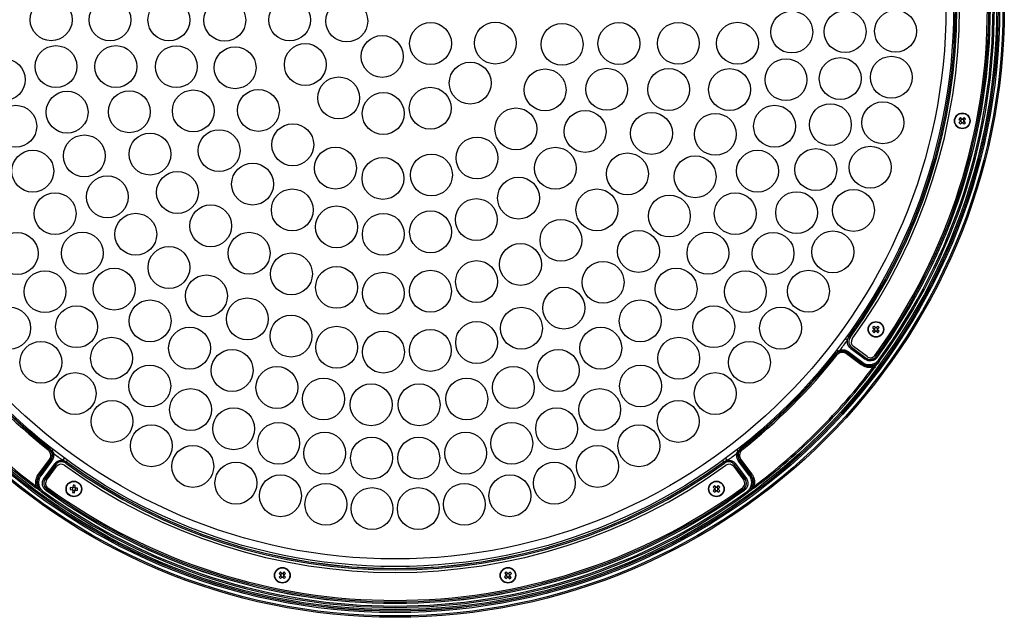
# Model space of a CAD drawing. Extents: x 25 to 435, y 25 to 312.
# Drawn here: x 63 to 133, y 83 to 126 of the extents above; entities that cross this region are included whole.
import ezdxf

# ---------------------------------------------------------------- set-up
doc = ezdxf.new("R2010")
doc.units = 0
doc.header["$LTSCALE"] = 5
doc.layers.get('0').update_dxf_attribs({"linetype": 'CONTINUOUS'})

msp = doc.modelspace()

# ---------------------------------------------------------------- linework, layer by layer
for p, q in [((130.045, 118.721), (130.15, 118.616)), ((130.15, 118.561), (130.045, 118.456)), ((130.255, 118.721), (130.15, 118.826)), ((130.15, 118.352), (130.255, 118.457)), ((130.183, 118.639), (130.155, 118.611)), ((130.155, 118.567), (130.183, 118.539)), ((130.26, 118.716), (130.232, 118.688)), ((130.232, 118.489), (130.26, 118.462)), ((130.332, 118.688), (130.304, 118.716)), ((130.304, 118.462), (130.332, 118.489)), ((130.415, 118.826), (130.31, 118.721)), ((130.31, 118.457), (130.415, 118.352)), ((130.409, 118.611), (130.382, 118.639)), ((130.382, 118.539), (130.409, 118.567)), ((130.414, 118.616), (130.519, 118.721)), ((130.519, 118.456), (130.414, 118.561)), ((123.878, 103.833), (123.983, 103.729)), ((123.983, 103.674), (123.878, 103.569)), ((124.088, 103.833), (123.983, 103.938)), ((123.983, 103.464), (124.088, 103.569)), ((124.016, 103.751), (123.988, 103.723)), ((123.988, 103.679), (124.016, 103.651)), ((124.093, 103.828), (124.066, 103.801)), ((124.066, 103.602), (124.093, 103.574)), ((124.165, 103.801), (124.138, 103.828)), ((124.138, 103.574), (124.165, 103.602)), ((124.248, 103.938), (124.143, 103.833)), ((124.143, 103.569), (124.248, 103.464)), ((124.242, 103.723), (124.215, 103.751)), ((124.215, 103.651), (124.242, 103.679)), ((124.248, 103.729), (124.352, 103.833)), ((124.352, 103.569), (124.248, 103.674)), ((122.075, 102.915), (121.914, 103.034)), ((122.075, 103.254), (122.182, 103.176)), ((122.187, 103.176), (122.268, 103.118)), ((121.208, 101.955), (121.137, 102.011)), ((121.208, 101.955), (121.406, 102.147)), ((121.406, 102.147), (121.304, 102.226)), ((121.406, 102.147), (121.566, 102.238)), ((121.587, 102.14), (121.426, 102.081)), ((121.566, 102.238), (121.587, 102.14)), ((122.073, 102.034), (122.013, 101.954)), ((122.132, 102.114), (122.072, 102.034)), ((123.109, 101.261), (122.072, 102.034)), ((122.072, 102.034), (122.073, 102.034)), ((122.073, 102.034), (123.109, 101.26)), ((122.132, 102.114), (123.168, 101.341)), ((122.309, 102.344), (123.347, 101.569)), ((122.314, 102.344), (122.374, 102.424)), ((123.346, 101.574), (122.314, 102.344)), ((122.374, 102.424), (123.406, 101.654)), ((123.478, 101.754), (122.512, 102.467)), ((121.207, 101.954), (121.208, 101.955)), ((121.207, 101.954), (121.242, 101.926)), ((121.243, 101.927), (121.242, 101.926)), ((121.242, 101.924), (121.242, 101.926)), ((121.242, 101.924), (121.321, 101.862)), ((123.049, 101.18), (122.013, 101.954)), ((123.109, 101.26), (123.049, 101.18)), ((123.168, 101.341), (123.109, 101.261)), ((123.109, 101.26), (123.109, 101.261)), ((123.346, 101.574), (123.406, 101.654)), ((124.109, 101.761), (124.19, 101.702)), ((124.375, 101.452), (124.294, 101.511)), ((124.014, 100.964), (123.934, 101.024)), ((64.992, 95.101), (65.053, 95.18)), ((65.053, 95.18), (65.056, 95.18)), ((65.083, 95.215), (65.056, 95.18)), ((65.057, 95.179), (65.056, 95.18)), ((65.083, 95.215), (65.085, 95.214)), ((65.085, 95.214), (65.141, 95.285)), ((65.085, 95.214), (65.276, 95.016)), ((65.27, 94.835), (65.211, 94.996)), ((65.276, 95.016), (65.355, 95.117)), ((65.276, 95.016), (65.367, 94.856)), ((114.184, 94.856), (114.275, 95.016)), ((114.275, 95.016), (114.196, 95.117)), ((114.275, 95.016), (114.466, 95.214)), ((114.341, 94.996), (114.282, 94.835)), ((114.466, 95.214), (114.411, 95.285)), ((114.466, 95.214), (114.468, 95.215)), ((114.468, 95.215), (114.496, 95.18)), ((114.496, 95.18), (114.494, 95.179)), ((114.496, 95.18), (114.498, 95.18)), ((114.498, 95.18), (114.56, 95.101)), ((64.31, 93.373), (65.083, 94.409)), ((64.39, 93.313), (65.164, 94.349)), ((65.164, 94.349), (64.39, 93.313)), ((65.244, 94.29), (64.47, 93.253)), ((65.083, 94.409), (65.164, 94.349)), ((65.244, 94.29), (65.164, 94.349)), ((65.164, 94.349), (65.164, 94.349)), ((65.367, 94.856), (65.27, 94.835)), ((66.045, 94.347), (66.163, 94.508)), ((66.306, 94.235), (66.247, 94.154)), ((66.305, 94.24), (66.383, 94.347)), ((113.246, 94.24), (113.168, 94.347)), ((113.304, 94.154), (113.245, 94.235)), ((113.506, 94.347), (113.388, 94.508)), ((114.184, 94.856), (114.282, 94.835)), ((114.307, 94.29), (114.388, 94.349)), ((115.081, 93.253), (114.307, 94.29)), ((114.388, 94.349), (114.468, 94.409)), ((114.388, 94.349), (115.161, 93.313)), ((114.388, 94.349), (114.388, 94.349)), ((115.162, 93.313), (114.388, 94.349)), ((114.468, 94.409), (115.242, 93.373)), ((65.473, 94.113), (64.698, 93.075)), ((64.704, 93.076), (65.474, 94.108)), ((65.554, 94.048), (64.784, 93.016)), ((64.883, 92.944), (65.596, 93.91)), ((65.474, 94.108), (65.554, 94.048)), ((113.955, 93.91), (114.668, 92.944)), ((113.997, 94.048), (114.077, 94.108)), ((114.768, 93.016), (113.997, 94.048)), ((114.077, 94.108), (114.848, 93.076)), ((114.853, 93.075), (114.078, 94.113)), ((64.31, 93.373), (64.39, 93.313)), ((64.47, 93.253), (64.39, 93.313)), ((64.39, 93.313), (64.39, 93.313)), ((64.704, 93.076), (64.784, 93.016)), ((114.768, 93.016), (114.848, 93.076)), ((115.081, 93.253), (115.161, 93.313)), ((115.161, 93.313), (115.162, 93.313)), ((115.162, 93.313), (115.242, 93.373)), ((64.093, 92.408), (64.153, 92.488)), ((64.641, 92.128), (64.582, 92.047)), ((64.832, 92.232), (64.891, 92.313)), ((66.564, 92.256), (66.712, 92.243)), ((66.725, 92.39), (66.577, 92.403)), ((66.722, 92.281), (66.719, 92.242)), ((66.732, 92.389), (66.729, 92.351)), ((66.747, 92.2), (66.734, 92.053)), ((66.748, 92.208), (66.786, 92.204)), ((66.805, 92.415), (66.766, 92.418)), ((66.78, 92.573), (66.767, 92.426)), ((66.856, 92.198), (66.895, 92.195)), ((66.914, 92.405), (66.875, 92.408)), ((66.881, 92.04), (66.894, 92.187)), ((66.914, 92.412), (66.928, 92.56)), ((66.929, 92.223), (66.933, 92.262)), ((66.937, 92.223), (67.084, 92.21)), ((66.939, 92.332), (66.942, 92.371)), ((67.097, 92.357), (66.95, 92.37)), ((112.484, 92.439), (112.589, 92.334)), ((112.589, 92.279), (112.484, 92.174)), ((112.693, 92.439), (112.588, 92.544)), ((112.588, 92.069), (112.693, 92.174)), ((112.621, 92.356), (112.594, 92.329)), ((112.594, 92.284), (112.621, 92.257)), ((112.698, 92.433), (112.671, 92.406)), ((112.671, 92.207), (112.698, 92.18)), ((112.77, 92.406), (112.743, 92.433)), ((112.743, 92.18), (112.77, 92.207)), ((112.853, 92.544), (112.748, 92.439)), ((112.748, 92.174), (112.853, 92.069)), ((112.848, 92.329), (112.82, 92.356)), ((112.82, 92.257), (112.848, 92.284)), ((112.853, 92.334), (112.958, 92.439)), ((112.958, 92.174), (112.853, 92.279)), ((114.661, 92.313), (114.719, 92.232)), ((114.911, 92.128), (114.97, 92.047)), ((115.458, 92.408), (115.398, 92.488)), ((81.481, 86.272), (81.586, 86.167)), ((81.586, 86.112), (81.481, 86.007)), ((81.691, 86.272), (81.586, 86.377)), ((81.586, 85.903), (81.691, 86.008)), ((81.619, 86.189), (81.592, 86.162)), ((81.592, 86.117), (81.619, 86.09)), ((81.696, 86.267), (81.669, 86.239)), ((81.669, 86.04), (81.696, 86.013)), ((81.768, 86.239), (81.741, 86.267)), ((81.741, 86.013), (81.768, 86.04)), ((81.851, 86.377), (81.746, 86.272)), ((81.746, 86.008), (81.851, 85.903)), ((81.845, 86.162), (81.818, 86.189)), ((81.818, 86.09), (81.845, 86.117)), ((81.851, 86.167), (81.956, 86.272)), ((81.956, 86.007), (81.851, 86.112)), ((97.7, 86.119), (97.589, 86.019)), ((97.603, 86.284), (97.702, 86.174)), ((97.689, 85.91), (97.799, 86.009)), ((97.705, 86.124), (97.731, 86.095)), ((97.736, 86.194), (97.707, 86.168)), ((97.812, 86.273), (97.713, 86.383)), ((97.778, 86.043), (97.804, 86.014)), ((97.817, 86.268), (97.788, 86.242)), ((97.849, 86.012), (97.878, 86.038)), ((97.854, 86.006), (97.953, 85.896)), ((97.888, 86.237), (97.862, 86.265)), ((97.977, 86.37), (97.867, 86.27)), ((97.93, 86.085), (97.959, 86.111)), ((97.961, 86.156), (97.935, 86.184)), ((98.063, 85.995), (97.964, 86.105)), ((97.966, 86.161), (98.076, 86.26))]:
    msp.add_line(p, q)
at = {"flags": 128}
for points in [[(122.182, 103.176), (122.186, 103.176), (122.187, 103.176)], [(122.314, 102.344), (122.313, 102.344), (122.309, 102.344)], [(123.347, 101.569), (123.346, 101.573), (123.346, 101.574)], [(124.19, 101.702), (124.19, 101.701), (124.191, 101.697)], [(66.305, 94.24), (66.306, 94.236), (66.306, 94.235)], [(113.245, 94.235), (113.246, 94.236), (113.246, 94.24)], [(65.474, 94.108), (65.474, 94.109), (65.473, 94.113)], [(114.078, 94.113), (114.078, 94.109), (114.077, 94.108)], [(64.698, 93.075), (64.702, 93.076), (64.704, 93.076)], [(114.848, 93.076), (114.849, 93.076), (114.853, 93.075)], [(64.832, 92.232), (64.831, 92.232), (64.827, 92.231)], [(114.724, 92.231), (114.721, 92.232), (114.719, 92.232)]]:
    msp.add_lwpolyline(points, dxfattribs=at)
for centre, radius in [((89.776, 126.646), 43.505), ((89.776, 126.646), 43.405), ((89.776, 126.646), 43.165), ((89.776, 126.646), 43.065), ((89.776, 126.646), 43.057), ((89.776, 126.646), 42.957), ((89.776, 126.646), 39.88), ((89.776, 126.646), 39.34), ((65.21, 125.807), 1.496), ((69.413, 125.804), 1.496), ((73.618, 125.799), 1.496), ((82.243, 125.797), 1.496), ((77.607, 125.776), 1.496), ((86.318, 125.72), 1.496), ((118.104, 124.933), 1.496), ((121.912, 124.962), 1.496), ((125.518, 124.994), 1.496), ((92.307, 124.115), 1.496), ((96.93, 124.143), 1.496), ((101.697, 124.053), 1.496), ((105.757, 124.115), 1.496), ((109.999, 124.125), 1.496), ((114.227, 124.132), 1.496), ((88.849, 123.188), 1.496), ((65.553, 122.47), 1.496), ((69.829, 122.464), 1.496), ((74.147, 122.458), 1.496), ((78.345, 122.383), 1.496), ((83.358, 122.613), 1.496), ((121.56, 121.612), 1.496), ((125.213, 121.703), 1.496), ((61.861, 121.53), 1.496), ((95.136, 121.286), 1.496), ((117.691, 121.53), 1.496), ((85.743, 120.228), 1.496), ((100.483, 120.799), 1.496), ((104.881, 120.848), 1.496), ((109.308, 120.831), 1.496), ((113.657, 120.826), 1.496), ((92.279, 119.491), 1.496), ((66.347, 119.21), 1.496), ((70.79, 119.238), 1.496), ((75.359, 119.301), 1.496), ((80.009, 119.335), 1.496), ((88.927, 119.114), 1.496), ((62.681, 118.203), 1.496), ((116.871, 118.203), 1.496), ((120.859, 118.317), 1.496), ((124.605, 118.454), 1.496), ((98.402, 118.019), 1.496), ((103.345, 117.834), 1.496), ((108.085, 117.695), 1.496), ((112.642, 117.629), 1.496), ((130.282, 118.589), 0.56), ((130.282, 118.589), 0.535), ((82.465, 116.88), 1.496), ((67.578, 116.089), 1.496), ((72.268, 116.214), 1.496), ((77.201, 116.464), 1.496), ((95.623, 115.938), 1.496), ((123.701, 115.276), 1.496), ((63.896, 114.999), 1.496), ((85.512, 115.215), 1.496), ((92.369, 114.725), 1.496), ((101.217, 115.205), 1.496), ((106.362, 114.804), 1.496), ((111.201, 114.599), 1.496), ((115.655, 114.999), 1.496), ((119.818, 115.114), 1.496), ((79.593, 114.072), 1.496), ((88.905, 114.477), 1.496), ((69.222, 113.165), 1.496), ((74.224, 113.475), 1.496), ((98.588, 113.076), 1.496), ((65.489, 111.964), 1.496), ((82.43, 112.23), 1.496), ((104.187, 112.235), 1.496), ((109.361, 111.794), 1.496), ((114.063, 111.964), 1.496), ((118.448, 112.037), 1.496), ((122.507, 112.194), 1.496), ((76.604, 111.094), 1.496), ((85.588, 111.017), 1.496), ((95.574, 111.541), 1.496), ((71.249, 110.492), 1.496), ((88.929, 110.488), 1.496), ((92.307, 110.665), 1.496), ((101.618, 110.06), 1.496), ((62.787, 109.12), 1.496), ((67.435, 109.144), 1.496), ((79.343, 109.139), 1.496), ((107.156, 109.265), 1.496), ((112.116, 109.144), 1.496), ((116.764, 109.12), 1.496), ((121.034, 109.235), 1.496), ((98.727, 108.337), 1.496), ((73.622, 108.12), 1.496), ((82.367, 107.66), 1.496), ((95.591, 107.113), 1.496), ((104.628, 107.061), 1.496), ((64.767, 106.395), 1.496), ((69.708, 106.578), 1.496), ((76.295, 106.093), 1.496), ((85.593, 106.7), 1.496), ((88.934, 106.284), 1.496), ((92.297, 106.423), 1.496), ((109.843, 106.578), 1.496), ((114.784, 106.395), 1.496), ((119.294, 106.426), 1.496), ((101.823, 105.221), 1.496), ((72.273, 104.306), 1.496), ((79.219, 104.449), 1.496), ((107.278, 104.306), 1.496), ((62.249, 103.788), 1.496), ((67.021, 103.891), 1.496), ((98.793, 103.78), 1.496), ((112.53, 103.891), 1.496), ((117.302, 103.788), 1.496), ((82.34, 103.218), 1.496), ((95.595, 102.765), 1.496), ((124.115, 103.701), 0.56), ((124.115, 103.701), 0.535), ((75.094, 102.359), 1.496), ((85.599, 102.424), 1.496), ((88.937, 102.08), 1.496), ((92.289, 102.195), 1.496), ((104.458, 102.359), 1.496), ((64.475, 101.346), 1.496), ((69.524, 101.638), 1.496), ((110.027, 101.638), 1.496), ((115.076, 101.346), 1.496), ((78.128, 100.766), 1.496), ((101.423, 100.766), 1.496), ((66.918, 99.119), 1.496), ((72.249, 99.658), 1.496), ((81.333, 99.551), 1.496), ((98.219, 99.551), 1.496), ((107.302, 99.658), 1.496), ((112.634, 99.119), 1.496), ((84.66, 98.731), 1.496), ((94.891, 98.731), 1.496), ((75.166, 97.974), 1.496), ((88.062, 98.318), 1.496), ((91.489, 98.318), 1.496), ((104.385, 97.974), 1.496), ((69.555, 97.128), 1.496), ((109.996, 97.128), 1.496), ((78.243, 96.604), 1.496), ((101.308, 96.604), 1.496), ((81.447, 95.563), 1.496), ((98.105, 95.563), 1.496), ((72.365, 95.388), 1.496), ((84.742, 94.862), 1.496), ((94.81, 94.862), 1.496), ((107.186, 95.388), 1.496), ((88.092, 94.51), 1.496), ((91.46, 94.51), 1.496), ((75.323, 93.915), 1.496), ((104.228, 93.915), 1.496), ((78.405, 92.721), 1.496), ((101.146, 92.721), 1.496), ((66.831, 92.306), 0.56), ((66.831, 92.306), 0.535), ((81.584, 91.817), 1.496), ((97.968, 91.817), 1.496), ((112.721, 92.306), 0.56), ((112.721, 92.306), 0.535), ((84.832, 91.209), 1.496), ((88.123, 90.904), 1.496), ((91.428, 90.904), 1.496), ((94.719, 91.209), 1.496), ((81.718, 86.14), 0.56), ((81.718, 86.14), 0.535), ((97.833, 86.14), 0.56), ((97.833, 86.14), 0.535)]:
    msp.add_circle(centre, radius)
for centre, radius, start, end in [((89.776, 126.646), 42.3, 324.09698, 35.90302), ((89.776, 126.646), 42.403, 324.06531, 35.93469), ((89.776, 126.646), 42.503, 324.06531, 35.93469), ((89.776, 126.646), 42.507, 324.0603, 35.9397), ((89.776, 126.646), 42.7, 323.93926, 36.06074), ((89.776, 126.646), 42.8, 323.93926, 36.06074), ((89.776, 126.646), 40.013, 324.08613, 35.91387), ((89.776, 126.646), 40.017, 324.09116, 35.90884), ((89.776, 126.646), 40.117, 324.09116, 35.90884), ((89.776, 126.646), 40.3, 324.11311, 35.88689), ((131.649, 117.222), 2.195, 133.06796, 136.93204), ((131.649, 119.955), 2.195, 223.06796, 226.93204), ((130.282, 118.589), 0.135, 168.23063, 191.76937), ((130.282, 118.589), 0.111, 153.43029, 176.71821), ((130.282, 118.589), 0.111, 176.71821, 183.28179), ((130.282, 118.589), 0.111, 183.28179, 206.56971), ((130.282, 118.589), 0.111, 116.56971, 153.43029), ((130.282, 118.589), 0.111, 206.56971, 243.43029), ((130.282, 118.589), 0.111, 93.28179, 116.56971), ((130.282, 118.589), 0.111, 243.43029, 266.71821), ((130.282, 118.589), 0.135, 78.23063, 101.76937), ((130.282, 118.589), 0.135, 258.23063, 281.76937), ((130.282, 118.589), 0.111, 86.71821, 93.28179), ((130.282, 118.589), 0.111, 266.71821, 273.28179), ((130.282, 118.589), 0.111, 63.43029, 86.71821), ((130.282, 118.589), 0.111, 273.28179, 296.56971), ((130.282, 118.589), 0.111, 26.56971, 63.43029), ((130.282, 118.589), 0.111, 296.56971, 333.43029), ((130.282, 118.589), 0.111, 3.28179, 26.56971), ((130.282, 118.589), 0.111, 333.43029, 356.71821), ((130.282, 118.589), 0.111, 356.71821, 3.28179), ((130.282, 118.589), 0.135, 348.23063, 11.76937), ((128.916, 117.222), 2.195, 43.06796, 46.93204), ((128.916, 119.955), 2.195, 313.06796, 316.93204), ((125.482, 102.335), 2.195, 133.06796, 136.93204), ((125.482, 105.068), 2.195, 223.06796, 226.93204), ((124.115, 103.701), 0.135, 168.23063, 191.76937), ((124.115, 103.701), 0.111, 153.43029, 176.71821), ((124.115, 103.701), 0.111, 176.71821, 183.28179), ((124.115, 103.701), 0.111, 183.28179, 206.56971), ((124.115, 103.701), 0.111, 116.56971, 153.43029), ((124.115, 103.701), 0.111, 206.56971, 243.43029), ((124.115, 103.701), 0.111, 93.28179, 116.56971), ((124.115, 103.701), 0.111, 243.43029, 266.71821), ((124.115, 103.701), 0.135, 78.23063, 101.76937), ((124.115, 103.701), 0.135, 258.23063, 281.76937), ((124.115, 103.701), 0.111, 86.71821, 93.28179), ((124.115, 103.701), 0.111, 266.71821, 273.28179), ((124.115, 103.701), 0.111, 63.43029, 86.71821), ((124.115, 103.701), 0.111, 273.28179, 296.56971), ((124.115, 103.701), 0.111, 26.56971, 63.43029), ((124.115, 103.701), 0.111, 296.56971, 333.43029), ((124.115, 103.701), 0.111, 3.28179, 26.56971), ((124.115, 103.701), 0.111, 333.43029, 356.71821), ((124.115, 103.701), 0.111, 356.71821, 3.28179), ((122.749, 102.335), 2.195, 43.06796, 46.93204), ((124.115, 103.701), 0.135, 348.23063, 11.76937), ((122.749, 105.068), 2.195, 313.06796, 316.93204), ((89.776, 126.646), 40.08, 322.48333, 323.6949), ((122.75, 102.788), 0.4, 144.11311, 233.55), ((121.305, 102.081), 0.121, 0.19515, 33.23181), ((89.776, 126.646), 40.117, 218.15553, 231.84447), ((89.776, 126.646), 40.015, 218.15338, 231.84662), ((89.776, 126.646), 40.017, 218.15553, 231.84447), ((89.776, 126.646), 39.97, 218.15338, 231.84662), ((89.776, 126.646), 39.97, 308.15338, 321.84662), ((89.776, 126.646), 40.015, 308.15338, 321.84662), ((89.776, 126.646), 40.017, 308.15553, 321.84447), ((89.776, 126.646), 40.117, 308.15553, 321.84447), ((118.225, 98.172), 4.818, 51.21842, 51.75337), ((123.715, 102.075), 0.4, 233.55, 324.09698), ((89.776, 126.646), 42.8, 216.87399, 233.12601), ((89.776, 126.646), 42.7, 216.87399, 233.12601), ((89.776, 126.646), 42.7, 306.87399, 323.12601), ((89.776, 126.646), 42.8, 306.87399, 323.12601), ((61.301, 98.197), 4.818, 321.21842, 321.75337), ((65.21, 95.117), 0.121, 270.19515, 303.23181), ((114.341, 95.117), 0.121, 236.76819, 269.80485), ((118.25, 98.197), 4.818, 218.24663, 218.78158), ((89.776, 126.646), 40.08, 232.48333, 233.6949), ((89.776, 126.646), 40.013, 234.08613, 305.91387), ((89.776, 126.646), 40.017, 234.09116, 305.90884), ((89.776, 126.646), 40.08, 306.3051, 307.51667), ((65.918, 93.672), 0.4, 54.11311, 143.55), ((89.776, 126.646), 40.3, 234.11311, 305.88689), ((89.776, 126.646), 40.117, 234.09116, 305.90884), ((113.634, 93.672), 0.4, 36.45, 125.88689), ((65.205, 92.707), 0.4, 143.55, 234.09698), ((114.346, 92.707), 0.4, 305.90302, 36.45), ((89.776, 126.646), 42.7, 233.93926, 306.06074), ((89.776, 126.646), 42.507, 234.0603, 305.9397), ((89.776, 126.646), 42.503, 234.06531, 305.93469), ((89.776, 126.646), 42.403, 234.06531, 305.93469), ((89.776, 126.646), 42.3, 234.09698, 305.90302), ((68.755, 92.135), 2.195, 172.98169, 176.84576), ((66.831, 92.306), 0.135, 208.14435, 231.6831), ((66.831, 92.306), 0.111, 156.48344, 193.34401), ((66.831, 92.306), 0.111, 193.34401, 216.63194), ((66.831, 92.306), 0.135, 118.14435, 141.6831), ((66.831, 92.306), 0.111, 133.19551, 156.48344), ((66.831, 92.306), 0.111, 216.63194, 223.19551), ((66.831, 92.306), 0.111, 223.19551, 246.48344), ((66.831, 92.306), 0.111, 126.63194, 133.19551), ((66.831, 92.306), 0.111, 103.34401, 126.63194), ((66.659, 90.382), 2.195, 82.98169, 86.84576), ((66.831, 92.306), 0.111, 246.48344, 283.34401), ((66.831, 92.306), 0.111, 66.48344, 103.34401), ((66.831, 92.306), 0.111, 283.34401, 306.63194), ((66.831, 92.306), 0.111, 43.19551, 66.48344), ((66.831, 92.306), 0.135, 298.14435, 321.6831), ((66.831, 92.306), 0.111, 306.63194, 313.19551), ((66.831, 92.306), 0.111, 313.19551, 336.48344), ((66.831, 92.306), 0.111, 36.63194, 43.19551), ((66.831, 92.306), 0.135, 28.14435, 51.6831), ((66.831, 92.306), 0.111, 13.34401, 36.63194), ((66.831, 92.306), 0.111, 336.48344, 13.34401), ((64.906, 92.478), 2.195, 352.98169, 356.84576), ((114.087, 90.94), 2.195, 133.06796, 136.93204), ((114.087, 93.673), 2.195, 223.06796, 226.93204), ((112.721, 92.306), 0.135, 168.23063, 191.76937), ((112.721, 92.306), 0.111, 153.43029, 176.71821), ((112.721, 92.306), 0.111, 176.71821, 183.28179), ((112.721, 92.306), 0.111, 183.28179, 206.56971), ((112.721, 92.306), 0.111, 116.56971, 153.43029), ((112.721, 92.306), 0.111, 206.56971, 243.43029), ((112.721, 92.306), 0.111, 93.28179, 116.56971), ((112.721, 92.306), 0.111, 243.43029, 266.71821), ((112.721, 92.306), 0.135, 78.23063, 101.76937), ((112.721, 92.306), 0.135, 258.23063, 281.76937), ((112.721, 92.306), 0.111, 86.71821, 93.28179), ((112.721, 92.306), 0.111, 266.71821, 273.28179), ((112.721, 92.306), 0.111, 63.43029, 86.71821), ((112.721, 92.306), 0.111, 273.28179, 296.56971), ((112.721, 92.306), 0.111, 26.56971, 63.43029), ((112.721, 92.306), 0.111, 296.56971, 333.43029), ((112.721, 92.306), 0.111, 3.28179, 26.56971), ((112.721, 92.306), 0.111, 333.43029, 356.71821), ((112.721, 92.306), 0.111, 356.71821, 3.28179), ((111.354, 90.94), 2.195, 43.06796, 46.93204), ((112.721, 92.306), 0.135, 348.23063, 11.76937), ((111.354, 93.673), 2.195, 313.06796, 316.93204), ((89.776, 126.646), 42.8, 233.93926, 306.06074), ((67.002, 94.231), 2.195, 262.98169, 266.84576), ((83.085, 84.773), 2.195, 133.06796, 136.93204), ((83.085, 87.506), 2.195, 223.06796, 226.93204), ((81.718, 86.14), 0.135, 168.23063, 191.76937), ((81.718, 86.14), 0.111, 153.43029, 176.71821), ((81.718, 86.14), 0.111, 176.71821, 183.28179), ((81.718, 86.14), 0.111, 183.28179, 206.56971), ((81.718, 86.14), 0.111, 116.56971, 153.43029), ((81.718, 86.14), 0.111, 206.56971, 243.43029), ((81.718, 86.14), 0.111, 93.28179, 116.56971), ((81.718, 86.14), 0.111, 243.43029, 266.71821), ((81.718, 86.14), 0.135, 78.23063, 101.76937), ((81.718, 86.14), 0.135, 258.23063, 281.76937), ((81.718, 86.14), 0.111, 86.71821, 93.28179), ((81.718, 86.14), 0.111, 266.71821, 273.28179), ((81.718, 86.14), 0.111, 63.43029, 86.71821), ((81.718, 86.14), 0.111, 273.28179, 296.56971), ((81.718, 86.14), 0.111, 26.56971, 63.43029), ((81.718, 86.14), 0.111, 296.56971, 333.43029), ((81.718, 86.14), 0.111, 3.28179, 26.56971), ((81.718, 86.14), 0.111, 333.43029, 356.71821), ((81.718, 86.14), 0.111, 356.71821, 3.28179), ((80.352, 84.773), 2.195, 43.06796, 46.93204), ((81.718, 86.14), 0.135, 348.23063, 11.76937), ((80.352, 87.506), 2.195, 313.06796, 316.93204), ((99.267, 87.435), 2.195, 220.16647, 224.03054), ((99.128, 84.706), 2.195, 130.16647, 134.03054), ((97.833, 86.14), 0.135, 165.32913, 188.86788), ((97.833, 86.14), 0.111, 150.52879, 173.81671), ((97.833, 86.14), 0.111, 173.81671, 180.38029), ((97.833, 86.14), 0.111, 180.38029, 203.66822), ((97.833, 86.14), 0.111, 203.66822, 240.52879), ((97.833, 86.14), 0.111, 113.66822, 150.52879), ((97.833, 86.14), 0.111, 240.52879, 263.81671), ((97.833, 86.14), 0.111, 90.38029, 113.66822), ((97.833, 86.14), 0.135, 255.32913, 278.86788), ((97.833, 86.14), 0.135, 75.32913, 98.86788), ((97.833, 86.14), 0.111, 263.81671, 270.38029), ((97.833, 86.14), 0.111, 83.81671, 90.38029), ((97.833, 86.14), 0.111, 270.38029, 293.66822), ((97.833, 86.14), 0.111, 60.52879, 83.81671), ((97.833, 86.14), 0.111, 293.66822, 330.52879), ((97.833, 86.14), 0.111, 23.66822, 60.52879), ((97.833, 86.14), 0.111, 330.52879, 353.81671), ((97.833, 86.14), 0.111, 0.38029, 23.66822), ((97.833, 86.14), 0.111, 353.81671, 0.38029), ((96.537, 87.574), 2.195, 310.16647, 314.03054), ((97.833, 86.14), 0.135, 345.32913, 8.86788), ((96.399, 84.844), 2.195, 40.16647, 44.03054)]:
    msp.add_arc(centre, radius, start, end)
for centre, major_axis, start_param, end_param in [((130.272, 118.599), (0.0695, -0.0695), 2.772179, 3.511006), ((130.272, 118.579), (0.0695, 0.0695), 2.772179, 3.511006), ((130.292, 118.599), (0.0695, 0.0695), 5.913772, 6.652599), ((130.292, 118.579), (-0.0695, 0.0695), 2.772179, 3.511006), ((124.106, 103.711), (0.0695, -0.0695), 2.772179, 3.511006), ((124.106, 103.691), (0.0695, 0.0695), 2.772179, 3.511006), ((124.125, 103.711), (0.0695, 0.0695), 5.913772, 6.652599), ((124.125, 103.691), (-0.0695, 0.0695), 2.772179, 3.511006), ((66.817, 92.308), (0.098, -0.0087), 2.772179, 3.511006), ((66.829, 92.293), (0.0087, 0.098), 2.772179, 3.511006), ((66.832, 92.32), (0.0087, 0.098), 5.913772, 6.652599), ((66.844, 92.305), (0.098, -0.0087), 5.913772, 6.652599), ((112.711, 92.316), (0.0695, -0.0695), 2.772179, 3.511006), ((112.711, 92.297), (0.0695, 0.0695), 2.772179, 3.511006), ((112.731, 92.316), (0.0695, 0.0695), 5.913772, 6.652599), ((112.731, 92.297), (-0.0695, 0.0695), 2.772179, 3.511006), ((81.709, 86.149), (0.0695, -0.0695), 2.772179, 3.511006), ((81.709, 86.13), (0.0695, 0.0695), 2.772179, 3.511006), ((81.728, 86.149), (0.0695, 0.0695), 5.913772, 6.652599), ((81.728, 86.13), (-0.0695, 0.0695), 2.772179, 3.511006), ((97.823, 86.13), (0.073, 0.0659), 2.772179, 3.511006), ((97.824, 86.15), (-0.0659, 0.073), 5.913772, 6.652599), ((97.842, 86.129), (-0.0659, 0.073), 2.772179, 3.511006), ((97.843, 86.149), (0.073, 0.0659), 5.913772, 6.652599)]:
    msp.add_ellipse(centre, major_axis=major_axis, ratio=0.990116, start_param=start_param, end_param=end_param)
for points, knots in [([(130.15, 118.616), (130.151, 118.616), (130.156, 118.61), (130.163, 118.603), (130.17, 118.596), (130.171, 118.595)], [0, 0, 0, 0, 0.116743, 0.839382, 1, 1, 1, 1]), ([(130.171, 118.583), (130.17, 118.581), (130.163, 118.575), (130.156, 118.568), (130.151, 118.562), (130.15, 118.561)], [0, 0, 0, 0, 0.160618, 0.883257, 1, 1, 1, 1]), ([(130.276, 118.7), (130.275, 118.701), (130.268, 118.708), (130.261, 118.715), (130.255, 118.72), (130.255, 118.721)], [0, 0, 0, 0, 0.160618, 0.883257, 1, 1, 1, 1]), ([(130.255, 118.457), (130.255, 118.457), (130.261, 118.463), (130.268, 118.47), (130.275, 118.477), (130.276, 118.478)], [0, 0, 0, 0, 0.116743, 0.839382, 1, 1, 1, 1]), ([(130.31, 118.721), (130.309, 118.72), (130.303, 118.715), (130.296, 118.708), (130.29, 118.701), (130.289, 118.7)], [0, 0, 0, 0, 0.116743, 0.839382, 1, 1, 1, 1]), ([(130.289, 118.478), (130.29, 118.477), (130.296, 118.47), (130.303, 118.463), (130.309, 118.457), (130.31, 118.457)], [0, 0, 0, 0, 0.160618, 0.883257, 1, 1, 1, 1]), ([(130.393, 118.595), (130.394, 118.596), (130.401, 118.603), (130.408, 118.61), (130.414, 118.616), (130.414, 118.616)], [0, 0, 0, 0, 0.160618, 0.883257, 1, 1, 1, 1]), ([(130.414, 118.561), (130.414, 118.562), (130.408, 118.568), (130.401, 118.575), (130.394, 118.581), (130.393, 118.583)], [0, 0, 0, 0, 0.116743, 0.839382, 1, 1, 1, 1]), ([(123.983, 103.729), (123.984, 103.728), (123.99, 103.722), (123.997, 103.715), (124.003, 103.709), (124.004, 103.707)], [0, 0, 0, 0, 0.116743, 0.839382, 1, 1, 1, 1]), ([(124.004, 103.695), (124.003, 103.694), (123.997, 103.687), (123.99, 103.68), (123.984, 103.674), (123.983, 103.674)], [0, 0, 0, 0, 0.160618, 0.883257, 1, 1, 1, 1]), ([(124.109, 103.812), (124.108, 103.813), (124.101, 103.82), (124.094, 103.827), (124.089, 103.832), (124.088, 103.833)], [0, 0, 0, 0, 0.160618, 0.883257, 1, 1, 1, 1]), ([(124.088, 103.569), (124.089, 103.57), (124.094, 103.575), (124.101, 103.582), (124.108, 103.589), (124.109, 103.59)], [0, 0, 0, 0, 0.116743, 0.839382, 1, 1, 1, 1]), ([(124.143, 103.833), (124.142, 103.832), (124.136, 103.827), (124.13, 103.82), (124.123, 103.813), (124.122, 103.812)], [0, 0, 0, 0, 0.116743, 0.839382, 1, 1, 1, 1]), ([(124.122, 103.59), (124.123, 103.589), (124.13, 103.582), (124.136, 103.575), (124.142, 103.57), (124.143, 103.569)], [0, 0, 0, 0, 0.160618, 0.883257, 1, 1, 1, 1]), ([(124.226, 103.707), (124.228, 103.709), (124.234, 103.715), (124.241, 103.722), (124.247, 103.728), (124.248, 103.729)], [0, 0, 0, 0, 0.160618, 0.883257, 1, 1, 1, 1]), ([(124.248, 103.674), (124.247, 103.674), (124.241, 103.68), (124.234, 103.687), (124.228, 103.694), (124.226, 103.695)], [0, 0, 0, 0, 0.116743, 0.839382, 1, 1, 1, 1]), ([(122.309, 102.344), (122.259, 102.389), (122.159, 102.481), (122.077, 102.671), (122.063, 102.821), (122.073, 102.901), (122.075, 102.915)], [0, 0, 0, 0, 0.311712, 0.623433, 0.93495, 1, 1, 1, 1]), ([(122.314, 102.344), (122.283, 102.371), (122.2, 102.441), (122.107, 102.596), (122.063, 102.795), (122.085, 103.001), (122.153, 103.118), (122.187, 103.176)], [0, 0, 0, 0, 0.133201, 0.349788, 0.566443, 0.783235, 1, 1, 1, 1]), ([(122.075, 102.915), (122.087, 102.968), (122.108, 103.061), (122.16, 103.141), (122.182, 103.176)], [0, 0, 0, 0, 0.563232, 1, 1, 1, 1]), ([(122.268, 103.118), (122.24, 103.069), (122.183, 102.972), (122.165, 102.8), (122.201, 102.634), (122.279, 102.505), (122.348, 102.447), (122.374, 102.424)], [0, 0, 0, 0, 0.216777, 0.433561, 0.650203, 0.866788, 1, 1, 1, 1]), ([(121.242, 101.924), (121.268, 101.953), (121.339, 102.033), (121.493, 102.123), (121.693, 102.164), (121.886, 102.138), (122.01, 102.079), (122.064, 102.04), (122.073, 102.034)], [0, 0, 0, 0, 0.127634, 0.345515, 0.563463, 0.781545, 0.966891, 1, 1, 1, 1]), ([(121.426, 102.081), (121.375, 102.048), (121.307, 102.005), (121.256, 101.943), (121.243, 101.927)], [0, 0, 0, 0, 0.751143, 1, 1, 1, 1]), ([(122.013, 101.954), (121.964, 101.983), (121.868, 102.041), (121.696, 102.062), (121.53, 102.028), (121.402, 101.953), (121.343, 101.887), (121.321, 101.862)], [0, 0, 0, 0, 0.218155, 0.436316, 0.654338, 0.872305, 1, 1, 1, 1]), ([(121.566, 102.238), (121.645, 102.247), (121.801, 102.264), (121.997, 102.204), (122.097, 102.137), (122.132, 102.114)], [0, 0, 0, 0, 0.39466, 0.789315, 1, 1, 1, 1]), ([(122.072, 102.034), (122.043, 102.054), (121.957, 102.111), (121.789, 102.163), (121.654, 102.148), (121.587, 102.14)], [0, 0, 0, 0, 0.210707, 0.605365, 1, 1, 1, 1]), ([(124.375, 101.452), (124.307, 101.376), (124.172, 101.224), (123.887, 101.097), (123.583, 101.067), (123.311, 101.13), (123.167, 101.223), (123.109, 101.261)], [0, 0, 0, 0, 0.213216, 0.42644, 0.639614, 0.852673, 1, 1, 1, 1]), ([(123.109, 101.26), (123.195, 101.208), (123.369, 101.103), (123.678, 101.066), (123.978, 101.127), (124.219, 101.267), (124.33, 101.398), (124.375, 101.452)], [0, 0, 0, 0, 0.212888, 0.425781, 0.63874, 0.851831, 1, 1, 1, 1]), ([(123.168, 101.341), (123.221, 101.307), (123.349, 101.225), (123.59, 101.169), (123.861, 101.196), (124.114, 101.308), (124.234, 101.444), (124.294, 101.511)], [0, 0, 0, 0, 0.147318, 0.360367, 0.57354, 0.786771, 1, 1, 1, 1]), ([(124.19, 101.702), (124.16, 101.666), (124.086, 101.578), (123.925, 101.485), (123.726, 101.444), (123.52, 101.469), (123.404, 101.539), (123.346, 101.574)], [0, 0, 0, 0, 0.148979, 0.361614, 0.574325, 0.787176, 1, 1, 1, 1]), ([(124.191, 101.697), (124.146, 101.647), (124.056, 101.545), (123.867, 101.46), (123.664, 101.44), (123.483, 101.481), (123.386, 101.543), (123.347, 101.569)], [0, 0, 0, 0, 0.212848, 0.425703, 0.638412, 0.851056, 1, 1, 1, 1]), ([(123.406, 101.654), (123.454, 101.625), (123.551, 101.566), (123.722, 101.546), (123.889, 101.58), (124.023, 101.658), (124.084, 101.731), (124.109, 101.761)], [0, 0, 0, 0, 0.212837, 0.42568, 0.638377, 0.851009, 1, 1, 1, 1]), ([(123.934, 101.024), (123.996, 101.072), (124.159, 101.198), (124.299, 101.349), (124.374, 101.452), (124.375, 101.452)], [0, 0, 0, 0, 0.37529, 0.995648, 1, 1, 1, 1]), ([(124.375, 101.452), (124.374, 101.452), (124.306, 101.358), (124.193, 101.203), (124.065, 101.032), (124.014, 100.964)], [0, 0, 0, 0, 0.003979, 0.602614, 1, 1, 1, 1]), ([(123.934, 101.024), (123.85, 101.006), (123.656, 100.964), (123.338, 101.006), (123.145, 101.122), (123.049, 101.18)], [0, 0, 0, 0, 0.277013, 0.638505, 1, 1, 1, 1]), ([(65.083, 94.409), (65.113, 94.457), (65.171, 94.554), (65.192, 94.726), (65.158, 94.892), (65.083, 95.02), (65.016, 95.079), (64.992, 95.101)], [0, 0, 0, 0, 0.218155, 0.436316, 0.654338, 0.872305, 1, 1, 1, 1]), ([(65.053, 95.18), (65.083, 95.153), (65.163, 95.083), (65.252, 94.929), (65.294, 94.729), (65.267, 94.535), (65.209, 94.412), (65.169, 94.358), (65.164, 94.349)], [0, 0, 0, 0, 0.127634, 0.345515, 0.563463, 0.781545, 0.966891, 1, 1, 1, 1]), ([(65.211, 94.996), (65.178, 95.047), (65.134, 95.115), (65.072, 95.166), (65.057, 95.179)], [0, 0, 0, 0, 0.751143, 1, 1, 1, 1]), ([(114.388, 94.349), (114.366, 94.382), (114.308, 94.471), (114.261, 94.643), (114.273, 94.847), (114.349, 95.027), (114.438, 95.131), (114.49, 95.173), (114.498, 95.18)], [0, 0, 0, 0, 0.127634, 0.345515, 0.563463, 0.781545, 0.966891, 1, 1, 1, 1]), ([(114.494, 95.179), (114.479, 95.166), (114.417, 95.115), (114.374, 95.047), (114.341, 94.996)], [0, 0, 0, 0, 0.248857, 1, 1, 1, 1]), ([(114.56, 95.101), (114.519, 95.062), (114.437, 94.984), (114.373, 94.824), (114.362, 94.654), (114.401, 94.511), (114.45, 94.437), (114.468, 94.409)], [0, 0, 0, 0, 0.218155, 0.436316, 0.654338, 0.872305, 1, 1, 1, 1]), ([(65.164, 94.349), (65.184, 94.379), (65.241, 94.465), (65.293, 94.633), (65.277, 94.767), (65.27, 94.835)], [0, 0, 0, 0, 0.210707, 0.605365, 1, 1, 1, 1]), ([(65.367, 94.856), (65.376, 94.777), (65.394, 94.621), (65.333, 94.424), (65.267, 94.324), (65.244, 94.29)], [0, 0, 0, 0, 0.39466, 0.789315, 1, 1, 1, 1]), ([(65.473, 94.113), (65.519, 94.163), (65.61, 94.263), (65.8, 94.345), (65.951, 94.359), (66.031, 94.348), (66.045, 94.347)], [0, 0, 0, 0, 0.311712, 0.623433, 0.93495, 1, 1, 1, 1]), ([(65.474, 94.108), (65.501, 94.139), (65.571, 94.222), (65.725, 94.315), (65.924, 94.359), (66.131, 94.337), (66.248, 94.269), (66.306, 94.235)], [0, 0, 0, 0, 0.133201, 0.349788, 0.566443, 0.783235, 1, 1, 1, 1]), ([(66.247, 94.154), (66.199, 94.182), (66.101, 94.239), (65.929, 94.257), (65.763, 94.221), (65.635, 94.143), (65.576, 94.074), (65.554, 94.048)], [0, 0, 0, 0, 0.216777, 0.433561, 0.650203, 0.866788, 1, 1, 1, 1]), ([(66.045, 94.347), (66.097, 94.335), (66.191, 94.314), (66.27, 94.262), (66.305, 94.24)], [0, 0, 0, 0, 0.563232, 1, 1, 1, 1]), ([(113.245, 94.235), (113.28, 94.257), (113.372, 94.315), (113.547, 94.358), (113.75, 94.34), (113.941, 94.258), (114.032, 94.158), (114.077, 94.108)], [0, 0, 0, 0, 0.133201, 0.349788, 0.566443, 0.783235, 1, 1, 1, 1]), ([(113.246, 94.24), (113.304, 94.275), (113.386, 94.324), (113.48, 94.342), (113.506, 94.347)], [0, 0, 0, 0, 0.711274, 1, 1, 1, 1]), ([(113.997, 94.048), (113.959, 94.09), (113.883, 94.173), (113.725, 94.242), (113.555, 94.256), (113.41, 94.221), (113.333, 94.172), (113.304, 94.154)], [0, 0, 0, 0, 0.216777, 0.433561, 0.650203, 0.866788, 1, 1, 1, 1]), ([(113.506, 94.347), (113.547, 94.35), (113.654, 94.36), (113.827, 94.319), (113.981, 94.227), (114.051, 94.144), (114.078, 94.113)], [0, 0, 0, 0, 0.186104, 0.497358, 0.808531, 1, 1, 1, 1]), ([(114.307, 94.29), (114.267, 94.357), (114.185, 94.492), (114.159, 94.696), (114.178, 94.814), (114.184, 94.856)], [0, 0, 0, 0, 0.394943, 0.789897, 1, 1, 1, 1]), ([(114.282, 94.835), (114.276, 94.799), (114.26, 94.698), (114.283, 94.523), (114.353, 94.407), (114.388, 94.349)], [0, 0, 0, 0, 0.210089, 0.605029, 1, 1, 1, 1]), ([(64.153, 92.488), (64.143, 92.529), (64.121, 92.613), (64.108, 92.754), (64.115, 92.91), (64.152, 93.074), (64.215, 93.232), (64.278, 93.326), (64.31, 93.373)], [0, 0, 0, 0, 0.137205, 0.276716, 0.454953, 0.638356, 0.816593, 1, 1, 1, 1]), ([(64.582, 92.047), (64.543, 92.078), (64.464, 92.142), (64.368, 92.26), (64.292, 92.393), (64.239, 92.535), (64.211, 92.686), (64.209, 92.838), (64.233, 92.989), (64.276, 93.118), (64.33, 93.227), (64.37, 93.284), (64.39, 93.313)], [0, 0, 0, 0, 0.105113, 0.213274, 0.31839, 0.426557, 0.531648, 0.63979, 0.744824, 0.852907, 0.925954, 1, 1, 1, 1]), ([(64.39, 93.313), (64.362, 93.272), (64.305, 93.188), (64.249, 93.047), (64.215, 92.898), (64.207, 92.746), (64.225, 92.594), (64.268, 92.449), (64.335, 92.311), (64.415, 92.2), (64.499, 92.112), (64.554, 92.069), (64.582, 92.047)], [0, 0, 0, 0, 0.104951, 0.212948, 0.317902, 0.425899, 0.530887, 0.638916, 0.743969, 0.852065, 0.925526, 1, 1, 1, 1]), ([(64.47, 93.253), (64.453, 93.228), (64.417, 93.177), (64.37, 93.082), (64.331, 92.966), (64.31, 92.833), (64.311, 92.697), (64.336, 92.564), (64.382, 92.436), (64.449, 92.319), (64.535, 92.213), (64.605, 92.156), (64.641, 92.128)], [0, 0, 0, 0, 0.073042, 0.147084, 0.252113, 0.360192, 0.465282, 0.573423, 0.678543, 0.786713, 0.891832, 1, 1, 1, 1]), ([(64.827, 92.231), (64.776, 92.276), (64.675, 92.366), (64.59, 92.555), (64.57, 92.758), (64.611, 92.939), (64.673, 93.036), (64.698, 93.075)], [0, 0, 0, 0, 0.212848, 0.425703, 0.638412, 0.851056, 1, 1, 1, 1]), ([(64.832, 92.232), (64.796, 92.262), (64.708, 92.336), (64.615, 92.497), (64.574, 92.696), (64.598, 92.902), (64.668, 93.018), (64.704, 93.076)], [0, 0, 0, 0, 0.148979, 0.361614, 0.574325, 0.787176, 1, 1, 1, 1]), ([(64.784, 93.016), (64.754, 92.968), (64.696, 92.871), (64.675, 92.7), (64.709, 92.533), (64.787, 92.399), (64.861, 92.338), (64.891, 92.313)], [0, 0, 0, 0, 0.212837, 0.42568, 0.638377, 0.851009, 1, 1, 1, 1]), ([(114.661, 92.313), (114.703, 92.35), (114.787, 92.425), (114.858, 92.583), (114.875, 92.752), (114.841, 92.903), (114.789, 92.983), (114.768, 93.016)], [0, 0, 0, 0, 0.212837, 0.42568, 0.638377, 0.851009, 1, 1, 1, 1]), ([(114.848, 93.076), (114.873, 93.036), (114.935, 92.94), (114.977, 92.758), (114.956, 92.556), (114.871, 92.367), (114.77, 92.277), (114.719, 92.232)], [0, 0, 0, 0, 0.148979, 0.361614, 0.574325, 0.787176, 1, 1, 1, 1]), ([(114.853, 93.075), (114.888, 93.017), (114.958, 92.901), (114.983, 92.695), (114.942, 92.496), (114.848, 92.335), (114.761, 92.261), (114.724, 92.231)], [0, 0, 0, 0, 0.212848, 0.425703, 0.638412, 0.851056, 1, 1, 1, 1]), ([(114.911, 92.128), (114.935, 92.147), (114.984, 92.185), (115.058, 92.263), (115.13, 92.361), (115.189, 92.483), (115.227, 92.613), (115.243, 92.747), (115.237, 92.883), (115.207, 93.014), (115.157, 93.141), (115.107, 93.215), (115.081, 93.253)], [0, 0, 0, 0, 0.073456, 0.147925, 0.252973, 0.361063, 0.466051, 0.574079, 0.679038, 0.787038, 0.891997, 1, 1, 1, 1]), ([(115.161, 93.313), (115.214, 93.226), (115.319, 93.052), (115.356, 92.743), (115.295, 92.444), (115.155, 92.202), (115.023, 92.092), (114.97, 92.047)], [0, 0, 0, 0, 0.212916, 0.425824, 0.63878, 0.851851, 1, 1, 1, 1]), ([(114.97, 92.047), (114.997, 92.068), (115.052, 92.112), (115.135, 92.199), (115.216, 92.31), (115.283, 92.446), (115.326, 92.593), (115.344, 92.743), (115.336, 92.896), (115.303, 93.044), (115.247, 93.187), (115.19, 93.271), (115.162, 93.313)], [0, 0, 0, 0, 0.073461, 0.147935, 0.252989, 0.361084, 0.466072, 0.574101, 0.679056, 0.787052, 0.892004, 1, 1, 1, 1]), ([(115.242, 93.373), (115.273, 93.327), (115.335, 93.234), (115.398, 93.077), (115.436, 92.911), (115.444, 92.756), (115.431, 92.613), (115.409, 92.53), (115.398, 92.488)], [0, 0, 0, 0, 0.178237, 0.361644, 0.539881, 0.723284, 0.860489, 1, 1, 1, 1]), ([(64.582, 92.047), (64.581, 92.047), (64.534, 92.082), (64.44, 92.15), (64.313, 92.244), (64.196, 92.331), (64.128, 92.382), (64.093, 92.408)], [0, 0, 0, 0, 0.003973, 0.302499, 0.602054, 0.798931, 1, 1, 1, 1]), ([(64.153, 92.488), (64.177, 92.457), (64.224, 92.395), (64.315, 92.286), (64.431, 92.167), (64.529, 92.085), (64.581, 92.047), (64.582, 92.047)], [0, 0, 0, 0, 0.186753, 0.375154, 0.683552, 0.995653, 1, 1, 1, 1]), ([(66.712, 92.243), (66.713, 92.243), (66.721, 92.242), (66.73, 92.241), (66.74, 92.24), (66.741, 92.24)], [0, 0, 0, 0, 0.116743, 0.839382, 1, 1, 1, 1]), ([(66.755, 92.388), (66.753, 92.388), (66.744, 92.388), (66.734, 92.389), (66.726, 92.39), (66.725, 92.39)], [0, 0, 0, 0, 0.160618, 0.883257, 1, 1, 1, 1]), ([(66.75, 92.23), (66.749, 92.229), (66.749, 92.219), (66.748, 92.21), (66.747, 92.202), (66.747, 92.2)], [0, 0, 0, 0, 0.160618, 0.883257, 1, 1, 1, 1]), ([(66.767, 92.426), (66.767, 92.424), (66.766, 92.416), (66.765, 92.407), (66.764, 92.397), (66.764, 92.396)], [0, 0, 0, 0, 0.116743, 0.839382, 1, 1, 1, 1]), ([(66.894, 92.187), (66.894, 92.188), (66.895, 92.196), (66.896, 92.206), (66.897, 92.216), (66.897, 92.217)], [0, 0, 0, 0, 0.116743, 0.839382, 1, 1, 1, 1]), ([(66.907, 92.225), (66.908, 92.225), (66.918, 92.224), (66.928, 92.224), (66.935, 92.223), (66.937, 92.223)], [0, 0, 0, 0, 0.160618, 0.883257, 1, 1, 1, 1]), ([(66.912, 92.383), (66.912, 92.384), (66.913, 92.394), (66.914, 92.403), (66.914, 92.411), (66.914, 92.412)], [0, 0, 0, 0, 0.160618, 0.883257, 1, 1, 1, 1]), ([(66.95, 92.37), (66.949, 92.37), (66.941, 92.371), (66.931, 92.372), (66.922, 92.373), (66.92, 92.373)], [0, 0, 0, 0, 0.116743, 0.839382, 1, 1, 1, 1]), ([(112.589, 92.334), (112.589, 92.333), (112.595, 92.328), (112.602, 92.321), (112.609, 92.314), (112.61, 92.313)], [0, 0, 0, 0, 0.116743, 0.839382, 1, 1, 1, 1]), ([(112.61, 92.3), (112.609, 92.299), (112.602, 92.292), (112.595, 92.285), (112.589, 92.28), (112.589, 92.279)], [0, 0, 0, 0, 0.160618, 0.883257, 1, 1, 1, 1]), ([(112.714, 92.417), (112.713, 92.419), (112.707, 92.425), (112.7, 92.432), (112.694, 92.438), (112.693, 92.439)], [0, 0, 0, 0, 0.160618, 0.883257, 1, 1, 1, 1]), ([(112.693, 92.174), (112.694, 92.175), (112.7, 92.181), (112.707, 92.188), (112.713, 92.194), (112.714, 92.195)], [0, 0, 0, 0, 0.116743, 0.839382, 1, 1, 1, 1]), ([(112.748, 92.439), (112.748, 92.438), (112.742, 92.432), (112.735, 92.425), (112.728, 92.419), (112.727, 92.417)], [0, 0, 0, 0, 0.116743, 0.839382, 1, 1, 1, 1]), ([(112.727, 92.195), (112.728, 92.194), (112.735, 92.188), (112.742, 92.181), (112.748, 92.175), (112.748, 92.174)], [0, 0, 0, 0, 0.160618, 0.883257, 1, 1, 1, 1]), ([(112.832, 92.313), (112.833, 92.314), (112.84, 92.321), (112.847, 92.328), (112.852, 92.333), (112.853, 92.334)], [0, 0, 0, 0, 0.160618, 0.883257, 1, 1, 1, 1]), ([(112.853, 92.279), (112.852, 92.28), (112.847, 92.285), (112.84, 92.292), (112.833, 92.299), (112.832, 92.3)], [0, 0, 0, 0, 0.116743, 0.839382, 1, 1, 1, 1]), ([(114.97, 92.047), (114.97, 92.047), (114.996, 92.066), (115.047, 92.106), (115.118, 92.168), (115.186, 92.235), (115.243, 92.296), (115.289, 92.35), (115.326, 92.395), (115.363, 92.441), (115.386, 92.472), (115.398, 92.488)], [0, 0, 0, 0, 0.004345, 0.158266, 0.312688, 0.468549, 0.624875, 0.718274, 0.811791, 0.90577, 1, 1, 1, 1]), ([(115.458, 92.408), (115.424, 92.383), (115.356, 92.331), (115.24, 92.245), (115.111, 92.15), (115.018, 92.082), (114.97, 92.047), (114.97, 92.047)], [0, 0, 0, 0, 0.196239, 0.39795, 0.695929, 0.996027, 1, 1, 1, 1]), ([(81.586, 86.167), (81.587, 86.166), (81.593, 86.161), (81.6, 86.154), (81.606, 86.147), (81.607, 86.146)], [0, 0, 0, 0, 0.116743, 0.839382, 1, 1, 1, 1]), ([(81.607, 86.133), (81.606, 86.132), (81.6, 86.126), (81.593, 86.119), (81.587, 86.113), (81.586, 86.112)], [0, 0, 0, 0, 0.160618, 0.883257, 1, 1, 1, 1]), ([(81.712, 86.251), (81.711, 86.252), (81.704, 86.258), (81.697, 86.265), (81.692, 86.271), (81.691, 86.272)], [0, 0, 0, 0, 0.160618, 0.883257, 1, 1, 1, 1]), ([(81.691, 86.008), (81.692, 86.008), (81.697, 86.014), (81.704, 86.021), (81.711, 86.027), (81.712, 86.029)], [0, 0, 0, 0, 0.116743, 0.839382, 1, 1, 1, 1]), ([(81.746, 86.272), (81.745, 86.271), (81.74, 86.265), (81.733, 86.258), (81.726, 86.252), (81.725, 86.251)], [0, 0, 0, 0, 0.116743, 0.839382, 1, 1, 1, 1]), ([(81.725, 86.029), (81.726, 86.027), (81.733, 86.021), (81.74, 86.014), (81.745, 86.008), (81.746, 86.008)], [0, 0, 0, 0, 0.160618, 0.883257, 1, 1, 1, 1]), ([(81.829, 86.146), (81.831, 86.147), (81.837, 86.154), (81.844, 86.161), (81.85, 86.166), (81.851, 86.167)], [0, 0, 0, 0, 0.160618, 0.883257, 1, 1, 1, 1]), ([(81.851, 86.112), (81.85, 86.113), (81.844, 86.119), (81.837, 86.126), (81.831, 86.132), (81.829, 86.133)], [0, 0, 0, 0, 0.116743, 0.839382, 1, 1, 1, 1]), ([(97.722, 86.139), (97.72, 86.138), (97.714, 86.132), (97.706, 86.125), (97.7, 86.12), (97.7, 86.119)], [0, 0, 0, 0, 0.160618, 0.883257, 1, 1, 1, 1]), ([(97.702, 86.174), (97.703, 86.173), (97.708, 86.167), (97.715, 86.16), (97.721, 86.153), (97.722, 86.152)], [0, 0, 0, 0, 0.116743, 0.839382, 1, 1, 1, 1]), ([(97.799, 86.009), (97.8, 86.01), (97.805, 86.015), (97.813, 86.022), (97.82, 86.028), (97.821, 86.029)], [0, 0, 0, 0, 0.116743, 0.839382, 1, 1, 1, 1]), ([(97.832, 86.251), (97.831, 86.252), (97.825, 86.259), (97.818, 86.266), (97.813, 86.272), (97.812, 86.273)], [0, 0, 0, 0, 0.160618, 0.883257, 1, 1, 1, 1]), ([(97.834, 86.028), (97.835, 86.027), (97.841, 86.02), (97.848, 86.013), (97.853, 86.007), (97.854, 86.006)], [0, 0, 0, 0, 0.160618, 0.883257, 1, 1, 1, 1]), ([(97.867, 86.27), (97.866, 86.27), (97.86, 86.264), (97.853, 86.258), (97.846, 86.251), (97.845, 86.25)], [0, 0, 0, 0, 0.116743, 0.839382, 1, 1, 1, 1]), ([(97.964, 86.105), (97.963, 86.106), (97.957, 86.112), (97.951, 86.12), (97.945, 86.126), (97.943, 86.128)], [0, 0, 0, 0, 0.116743, 0.839382, 1, 1, 1, 1]), ([(97.944, 86.14), (97.945, 86.142), (97.952, 86.148), (97.96, 86.154), (97.966, 86.16), (97.966, 86.161)], [0, 0, 0, 0, 0.160618, 0.883257, 1, 1, 1, 1])]:
    msp.add_open_spline(points, degree=3, knots=knots)

doc.saveas('drawing.dxf')
